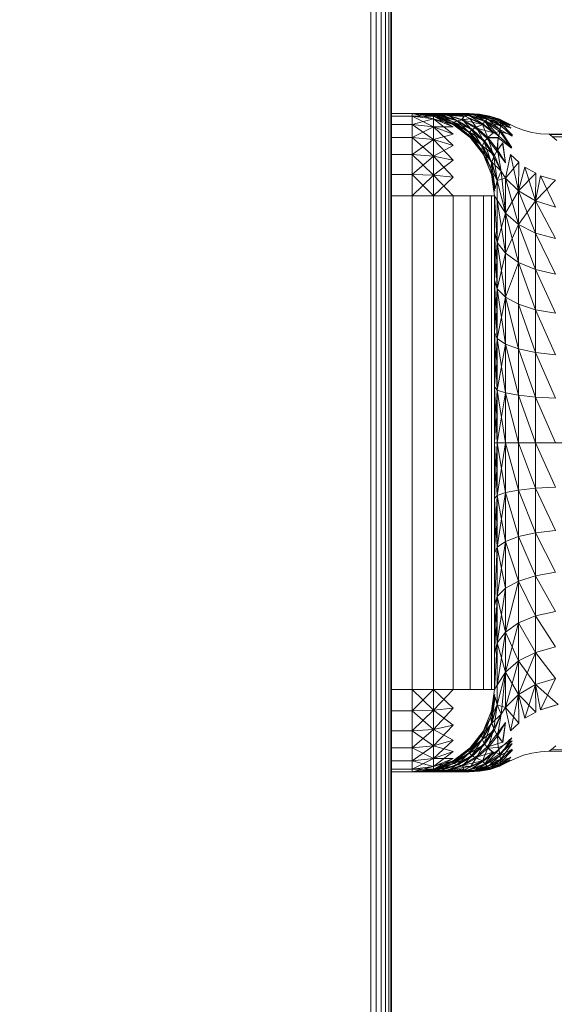
# Model space of a CAD drawing. Units: metres. Extents: x -24.5 to 26.6, y -8.6 to 18.
# Drawn here: x 7.3 to 7.3, y -6 to -5.9 of the extents above; entities that cross this region are included whole.
import ezdxf

# ---------------------------------------------------------------- set-up
doc = ezdxf.new("R2010")
doc.units = ezdxf.units.M
doc.layers.add('COTAS', color=3, linetype='Continuous')
doc.layers.add('G-IMPT', color=8, linetype='Continuous', lineweight=18)
doc.styles.add('Arial', font='arial.ttf', dxfattribs={"height": 0.15})
doc.dimstyles.new('COTA-ARQ', dxfattribs={"dimtxt": 0.15, "dimasz": 2.5, "dimexe": 1.25, "dimexo": 0.625, "dimtad": 1, "dimjust": 1, "dimzin": 1, "dimtxsty": 'Arial', "dimcen": 2.5, "dimse1": 1, "dimse2": 1, "dimsd1": 1, "dimsd2": 1, "dimclrd": 256, "dimclre": 256, "dimclrt": 3, "dimadec": 0, "dimazin": 0, "dimtfac": 1, "dimtmove": 1, "dimatfit": 3, "dimfxl": 1, "dimlwd": -1, "dimlwe": -1, "dimarcsym": 0})

# ---------------------------------------------------------------- blocks, each defined once
blk = doc.blocks.new('*D123')
at = {"layer": 'Defpoints', "color": 0, "transparency": 16777216}
for p in [(6.869, -3.729807), (7.688094, -3.729807), (6.869, -7.389807)]:
    blk.add_point(p, dxfattribs=at)
at = {"layer": 'COTAS', "color": 3, "transparency": 16777216, "insert": (6.972951, -3.943338), "char_height": 0.15, "attachment_point": 5, "rotation": 90, "style": 'Arial'}
blk.add_mtext('3,66', dxfattribs=at)

msp = doc.modelspace()

# ---------------------------------------------------------------- linework, layer by layer
at = {"layer": 'G-IMPT', "color": 6, "transparency": 33554534}
for p, q in [((7.292342, -6.40479), (7.292342, -5.60479)), ((7.293308, -5.60566), (7.293308, -6.40379)), ((7.292601, -5.60579), (7.292601, -6.40379)), ((7.292842, -5.60579), (7.292842, -6.40379)), ((7.293049, -5.60579), (7.293049, -6.40379)), ((7.293208, -5.60579), (7.293208, -6.40379)), ((7.293342, -5.60579), (7.293342, -6.40379)), ((7.293342, -5.93879), (7.297114, -5.93879)), ((7.294342, -5.93879), (7.295378, -5.938926)), ((7.294342, -5.93879), (7.295378, -5.939058)), ((7.294342, -5.93879), (7.295387, -5.938911)), ((7.294342, -5.97079), (7.294342, -5.93879)), ((7.294408, -5.93879), (7.295378, -5.938926)), ((7.294408, -5.93879), (7.295384, -5.938912)), ((7.294414, -5.93879), (7.295525, -5.938895)), ((7.294414, -5.93879), (7.295387, -5.938911)), ((7.294601, -5.93879), (7.295384, -5.938912)), ((7.294601, -5.93879), (7.295505, -5.938897)), ((7.294629, -5.93879), (7.295802, -5.938878)), ((7.294629, -5.93879), (7.295525, -5.938895)), ((7.294918, -5.93879), (7.295505, -5.938897)), ((7.294918, -5.93879), (7.295742, -5.938881)), ((7.294996, -5.93879), (7.295802, -5.938878)), ((7.29526, -5.93879), (7.29655, -5.93885)), ((7.29526, -5.93879), (7.296014, -5.938869)), ((7.295356, -5.93879), (7.295742, -5.938881)), ((7.295356, -5.93879), (7.296092, -5.938866)), ((7.295905, -5.93879), (7.296547, -5.938881)), ((7.295905, -5.93879), (7.296092, -5.938866)), ((7.295905, -5.93879), (7.29655, -5.93885)), ((7.295968, -5.93879), (7.296908, -5.938917)), ((7.296201, -5.93879), (7.297286, -5.938859)), ((7.296201, -5.93879), (7.297059, -5.938891)), ((7.296301, -5.93879), (7.296908, -5.938917)), ((7.296301, -5.93879), (7.297123, -5.938881)), ((7.29656, -5.93879), (7.297431, -5.938841)), ((7.29656, -5.93879), (7.297286, -5.938859)), ((7.296625, -5.93879), (7.297123, -5.938881)), ((7.296625, -5.93879), (7.297326, -5.938854)), ((7.296797, -5.93879), (7.297565, -5.938827)), ((7.296797, -5.93879), (7.297431, -5.938841)), ((7.296907, -5.93879), (7.297326, -5.938854)), ((7.296907, -5.93879), (7.297497, -5.938834)), ((7.297023, -5.93879), (7.297618, -5.938822)), ((7.297023, -5.93879), (7.297565, -5.938827)), ((7.297075, -5.93879), (7.297497, -5.938834)), ((7.297114, -5.93879), (7.297618, -5.938822)), ((7.293342, -5.938926), (7.295378, -5.938926)), ((7.294342, -5.938926), (7.295378, -5.939444)), ((7.294342, -5.938926), (7.295378, -5.939058)), ((7.294342, -5.939326), (7.295378, -5.939058)), ((7.295378, -5.938926), (7.295387, -5.938911)), ((7.295378, -5.938926), (7.295384, -5.938912)), ((7.295378, -5.938926), (7.296342, -5.939326)), ((7.295378, -5.938926), (7.2963, -5.939267)), ((7.295378, -5.970653), (7.295378, -5.938926)), ((7.295378, -5.938926), (7.296342, -5.939444)), ((7.295378, -5.939058), (7.296342, -5.939444)), ((7.295378, -5.939058), (7.296342, -5.939326)), ((7.295378, -5.939058), (7.296342, -5.93979)), ((7.295384, -5.938912), (7.295505, -5.938897)), ((7.296342, -5.939326), (7.295384, -5.938912)), ((7.295384, -5.938912), (7.2963, -5.93927)), ((7.295525, -5.938895), (7.295387, -5.938911)), ((7.296374, -5.939206), (7.295387, -5.938911)), ((7.2963, -5.939267), (7.295387, -5.938911)), ((7.295505, -5.938897), (7.295742, -5.938881)), ((7.2963, -5.93927), (7.295505, -5.938897)), ((7.295505, -5.938897), (7.296361, -5.939212)), ((7.295802, -5.938878), (7.295525, -5.938895)), ((7.296573, -5.939141), (7.295525, -5.938895)), ((7.296374, -5.939206), (7.295525, -5.938895)), ((7.295742, -5.938881), (7.296092, -5.938866)), ((7.295742, -5.938881), (7.296361, -5.939212)), ((7.295742, -5.938881), (7.296527, -5.939153)), ((7.296573, -5.939141), (7.295802, -5.938878)), ((7.29655, -5.93885), (7.296014, -5.938869)), ((7.296014, -5.938869), (7.296863, -5.938941)), ((7.296014, -5.938869), (7.296738, -5.939104)), ((7.296547, -5.938881), (7.296092, -5.938866)), ((7.296867, -5.938926), (7.296092, -5.938866)), ((7.296092, -5.938866), (7.296527, -5.939153)), ((7.296092, -5.938866), (7.296801, -5.939092)), ((7.296374, -5.939206), (7.2963, -5.939267)), ((7.2963, -5.93927), (7.296361, -5.939212)), ((7.296342, -5.939326), (7.2963, -5.939267)), ((7.29713, -5.939706), (7.2963, -5.939267)), ((7.2971, -5.939837), (7.2963, -5.939267)), ((7.296342, -5.939326), (7.2963, -5.93927)), ((7.297171, -5.939961), (7.2963, -5.93927)), ((7.2963, -5.93927), (7.297101, -5.939843)), ((7.296361, -5.939212), (7.296527, -5.939153)), ((7.296361, -5.939212), (7.297101, -5.939843)), ((7.296361, -5.939212), (7.297123, -5.939719)), ((7.296573, -5.939141), (7.296374, -5.939206)), ((7.297274, -5.939565), (7.296374, -5.939206)), ((7.29713, -5.939706), (7.296374, -5.939206)), ((7.296527, -5.939153), (7.296801, -5.939092)), ((7.296527, -5.939153), (7.297123, -5.939719)), ((7.296527, -5.939153), (7.297239, -5.939591)), ((7.297274, -5.939565), (7.296573, -5.939141)), ((7.296863, -5.938941), (7.296738, -5.939104)), ((7.296738, -5.939104), (7.297176, -5.939031)), ((7.296738, -5.939104), (7.297763, -5.939326)), ((7.296738, -5.939104), (7.297403, -5.939485)), ((7.296867, -5.938926), (7.296801, -5.939092)), ((7.297165, -5.939059), (7.296801, -5.939092)), ((7.296801, -5.939092), (7.297239, -5.939591)), ((7.296801, -5.939092), (7.297453, -5.939458)), ((7.296908, -5.938917), (7.297123, -5.938881)), ((7.297788, -5.939291), (7.296908, -5.938917)), ((7.297286, -5.938859), (7.297059, -5.938891)), ((7.297059, -5.938891), (7.297986, -5.939064)), ((7.297059, -5.938891), (7.297873, -5.939188)), ((7.297123, -5.938881), (7.297326, -5.938854)), ((7.297788, -5.939291), (7.297123, -5.938881)), ((7.297123, -5.938881), (7.297907, -5.939151)), ((7.297763, -5.939326), (7.297165, -5.939059)), ((7.297165, -5.939059), (7.297453, -5.939458)), ((7.297176, -5.939031), (7.297763, -5.939326)), ((7.297431, -5.938841), (7.297286, -5.938859)), ((7.297286, -5.938859), (7.298048, -5.938995)), ((7.297286, -5.938859), (7.297986, -5.939064)), ((7.297326, -5.938854), (7.297497, -5.938834)), ((7.297326, -5.938854), (7.297907, -5.939151)), ((7.297326, -5.938854), (7.298004, -5.939044)), ((7.297565, -5.938827), (7.297431, -5.938841)), ((7.297431, -5.938841), (7.298098, -5.938938)), ((7.297431, -5.938841), (7.298048, -5.938995)), ((7.297497, -5.938834), (7.297596, -5.938824)), ((7.297497, -5.938834), (7.298004, -5.939044)), ((7.297497, -5.938834), (7.298073, -5.938966)), ((7.297618, -5.938822), (7.297565, -5.938827)), ((7.297565, -5.938827), (7.298115, -5.938917)), ((7.297565, -5.938827), (7.298098, -5.938938)), ((7.297596, -5.938824), (7.298073, -5.938966)), ((7.297596, -5.938824), (7.298108, -5.938926)), ((7.297618, -5.938822), (7.298115, -5.938917)), ((7.297788, -5.939291), (7.297907, -5.939151)), ((7.297986, -5.939064), (7.297873, -5.939188)), ((7.298294, -5.939725), (7.297873, -5.939188)), ((7.298603, -5.939668), (7.297873, -5.939188)), ((7.298638, -5.939398), (7.297873, -5.939188)), ((7.297907, -5.939151), (7.298004, -5.939044)), ((7.298552, -5.939888), (7.297907, -5.939151)), ((7.298618, -5.939587), (7.297907, -5.939151)), ((7.298048, -5.938995), (7.297986, -5.939064)), ((7.298633, -5.939247), (7.297986, -5.939064)), ((7.297986, -5.939064), (7.298638, -5.939398)), ((7.298004, -5.939044), (7.298073, -5.938966)), ((7.298618, -5.939587), (7.298004, -5.939044)), ((7.298638, -5.939355), (7.298004, -5.939044)), ((7.298098, -5.938938), (7.298048, -5.938995)), ((7.29861, -5.939121), (7.298048, -5.938995)), ((7.298633, -5.939247), (7.298048, -5.938995)), ((7.298073, -5.938966), (7.298108, -5.938926)), ((7.298638, -5.939355), (7.298073, -5.938966)), ((7.298624, -5.939184), (7.298073, -5.938966)), ((7.298115, -5.938917), (7.298098, -5.938938)), ((7.298595, -5.939074), (7.298098, -5.938938)), ((7.29861, -5.939121), (7.298098, -5.938938)), ((7.298602, -5.939093), (7.298108, -5.938926)), ((7.298624, -5.939184), (7.298108, -5.938926)), ((7.298595, -5.939074), (7.298115, -5.938917)), ((7.299052, -5.939291), (7.298595, -5.939074)), ((7.299093, -5.939372), (7.298595, -5.939074)), ((7.298595, -5.939074), (7.29861, -5.939121)), ((7.299086, -5.939362), (7.298602, -5.939093)), ((7.298602, -5.939093), (7.298624, -5.939184)), ((7.29914, -5.939504), (7.29861, -5.939121)), ((7.299093, -5.939372), (7.29861, -5.939121)), ((7.29861, -5.939121), (7.298633, -5.939247)), ((7.299086, -5.939362), (7.298624, -5.939184)), ((7.299137, -5.939481), (7.298624, -5.939184)), ((7.298638, -5.939355), (7.298624, -5.939184)), ((7.299217, -5.93985), (7.298633, -5.939247)), ((7.29914, -5.939504), (7.298633, -5.939247)), ((7.298633, -5.939247), (7.298638, -5.939398)), ((7.293342, -5.939326), (7.294342, -5.939326)), ((7.294342, -5.939326), (7.295378, -5.940058)), ((7.294342, -5.939326), (7.295378, -5.939444)), ((7.294342, -5.939961), (7.295378, -5.939444)), ((7.295378, -5.939444), (7.296342, -5.939444)), ((7.296342, -5.94034), (7.295378, -5.939444)), ((7.295378, -5.939444), (7.296342, -5.93979)), ((7.297171, -5.939961), (7.296342, -5.939326)), ((7.296342, -5.939326), (7.2971, -5.939837)), ((7.29713, -5.939706), (7.2971, -5.939837)), ((7.297101, -5.939843), (7.297123, -5.939719)), ((7.297123, -5.939719), (7.297239, -5.939591)), ((7.297737, -5.940595), (7.297123, -5.939719)), ((7.297749, -5.940391), (7.297123, -5.939719)), ((7.297274, -5.939565), (7.29713, -5.939706)), ((7.297874, -5.940132), (7.29713, -5.939706)), ((7.297755, -5.940368), (7.29713, -5.939706)), ((7.297239, -5.939591), (7.297453, -5.939458)), ((7.297749, -5.940391), (7.297239, -5.939591)), ((7.297844, -5.940176), (7.297239, -5.939591)), ((7.297874, -5.940132), (7.297274, -5.939565)), ((7.297763, -5.939326), (7.297403, -5.939485)), ((7.297403, -5.939485), (7.298294, -5.939725)), ((7.297403, -5.939485), (7.297983, -5.939997)), ((7.297763, -5.939326), (7.297453, -5.939458)), ((7.297844, -5.940176), (7.297453, -5.939458)), ((7.298026, -5.939952), (7.297453, -5.939458)), ((7.297763, -5.939326), (7.298294, -5.939725)), ((7.297763, -5.939326), (7.298026, -5.939952)), ((7.297788, -5.939291), (7.298552, -5.939888)), ((7.298294, -5.939725), (7.297983, -5.939997)), ((7.298294, -5.939725), (7.298603, -5.939668)), ((7.298523, -5.939972), (7.298603, -5.939668)), ((7.298552, -5.939888), (7.298618, -5.939587)), ((7.298603, -5.939668), (7.298638, -5.939398)), ((7.29918, -5.94048), (7.298603, -5.939668)), ((7.299217, -5.93985), (7.298603, -5.939668)), ((7.298618, -5.939587), (7.298638, -5.939355)), ((7.299212, -5.939892), (7.298618, -5.939587)), ((7.299183, -5.940449), (7.298618, -5.939587)), ((7.299137, -5.939481), (7.298638, -5.939355)), ((7.299212, -5.939892), (7.298638, -5.939355)), ((7.299217, -5.93985), (7.298638, -5.939398)), ((7.299052, -5.939291), (7.299361, -5.939448)), ((7.299361, -5.939448), (7.299754, -5.939599)), ((7.300161, -5.939708), (7.299754, -5.939599)), ((7.300577, -5.939774), (7.300161, -5.939708)), ((7.293342, -5.939961), (7.294342, -5.939961)), ((7.294342, -5.939961), (7.295378, -5.940858)), ((7.294342, -5.939961), (7.295378, -5.940058)), ((7.294342, -5.94079), (7.295378, -5.940058)), ((7.296342, -5.93979), (7.295378, -5.940058)), ((7.296342, -5.941058), (7.295378, -5.940058)), ((7.295378, -5.940058), (7.296342, -5.94034)), ((7.297171, -5.939961), (7.2971, -5.939837)), ((7.297755, -5.940368), (7.2971, -5.939837)), ((7.297736, -5.940587), (7.2971, -5.939837)), ((7.297171, -5.939961), (7.297101, -5.939843)), ((7.297806, -5.94079), (7.297101, -5.939843)), ((7.297737, -5.940595), (7.297101, -5.939843)), ((7.297171, -5.939961), (7.297806, -5.94079)), ((7.297171, -5.939961), (7.297736, -5.940587)), ((7.297749, -5.940391), (7.297844, -5.940176)), ((7.297874, -5.940132), (7.297755, -5.940368)), ((7.297844, -5.940176), (7.298026, -5.939952)), ((7.298207, -5.941191), (7.297844, -5.940176)), ((7.298315, -5.940881), (7.297844, -5.940176)), ((7.298346, -5.940817), (7.297874, -5.940132)), ((7.297983, -5.939997), (7.298523, -5.939972)), ((7.298456, -5.94062), (7.297983, -5.939997)), ((7.298533, -5.939961), (7.298026, -5.939952)), ((7.298315, -5.940881), (7.298026, -5.939952)), ((7.298026, -5.939952), (7.298498, -5.940554)), ((7.298456, -5.94062), (7.298523, -5.939972)), ((7.298456, -5.94062), (7.298752, -5.940219)), ((7.298533, -5.939961), (7.298498, -5.940554)), ((7.29918, -5.94048), (7.298523, -5.939972)), ((7.299183, -5.940449), (7.298552, -5.939888)), ((7.298887, -5.941186), (7.298752, -5.940219)), ((7.300997, -5.939796), (7.300577, -5.939774)), ((7.336664, -5.939916), (7.300997, -5.939796)), ((7.301031, -5.93982), (7.300997, -5.939796)), ((7.300997, -5.939796), (7.301001, -5.939799)), ((7.301001, -5.939799), (7.336831, -5.939794)), ((7.336664, -5.939916), (7.301001, -5.939799)), ((7.301025, -5.939816), (7.301006, -5.939802)), ((7.301031, -5.93982), (7.336664, -5.939916)), ((7.301031, -5.93982), (7.301166, -5.939922)), ((7.336664, -5.939916), (7.301166, -5.939922)), ((7.301166, -5.939922), (7.301377, -5.940101)), ((7.296342, -5.94034), (7.295378, -5.940858)), ((7.297755, -5.940368), (7.297736, -5.940587)), ((7.297806, -5.94079), (7.297736, -5.940587)), ((7.298171, -5.941469), (7.297736, -5.940587)), ((7.298215, -5.941158), (7.297736, -5.940587)), ((7.297737, -5.940595), (7.297749, -5.940391)), ((7.298206, -5.941754), (7.297737, -5.940595)), ((7.297806, -5.94079), (7.297737, -5.940595)), ((7.297737, -5.940595), (7.298171, -5.941482)), ((7.298171, -5.941482), (7.297749, -5.940391)), ((7.298207, -5.941191), (7.297749, -5.940391)), ((7.298346, -5.940817), (7.297755, -5.940368)), ((7.298215, -5.941158), (7.297755, -5.940368)), ((7.298315, -5.940881), (7.298498, -5.940554)), ((7.298887, -5.941186), (7.298456, -5.94062)), ((7.29873, -5.940237), (7.298498, -5.940554)), ((7.298881, -5.941188), (7.298498, -5.940554)), ((7.298666, -5.941603), (7.298498, -5.940554)), ((7.298881, -5.941188), (7.29873, -5.940237)), ((7.293342, -5.94079), (7.294342, -5.94079)), ((7.294342, -5.94079), (7.295378, -5.94179)), ((7.294342, -5.94079), (7.295378, -5.940858)), ((7.294342, -5.941754), (7.295378, -5.940858)), ((7.295378, -5.940858), (7.296342, -5.941893)), ((7.295378, -5.940858), (7.296342, -5.941058)), ((7.295378, -5.94179), (7.296342, -5.941058)), ((7.298206, -5.941754), (7.297806, -5.94079)), ((7.297806, -5.94079), (7.298171, -5.941469)), ((7.298171, -5.941469), (7.298215, -5.941158)), ((7.298207, -5.941191), (7.298315, -5.940881)), ((7.298346, -5.940817), (7.298215, -5.941158)), ((7.29848, -5.942055), (7.298215, -5.941158)), ((7.298664, -5.941602), (7.298215, -5.941158)), ((7.29848, -5.942055), (7.298315, -5.940881)), ((7.298666, -5.941603), (7.298315, -5.940881)), ((7.298664, -5.941602), (7.298346, -5.940817)), ((7.298878, -5.941927), (7.299124, -5.94079)), ((7.298878, -5.941927), (7.299532, -5.941156)), ((7.299124, -5.94079), (7.299514, -5.942554)), ((7.299124, -5.94079), (7.299532, -5.941156)), ((7.299514, -5.942554), (7.299532, -5.941156)), ((7.298171, -5.941482), (7.298207, -5.941191)), ((7.29848, -5.942055), (7.298171, -5.941469)), ((7.298378, -5.942432), (7.298171, -5.941469)), ((7.298365, -5.942561), (7.298171, -5.941469)), ((7.298206, -5.941754), (7.298171, -5.941469)), ((7.298375, -5.942448), (7.298171, -5.941482)), ((7.29848, -5.942055), (7.298207, -5.941191)), ((7.298375, -5.942448), (7.298207, -5.941191)), ((7.29848, -5.942055), (7.298664, -5.941602)), ((7.298878, -5.943643), (7.298664, -5.941602)), ((7.298664, -5.941602), (7.298878, -5.941927)), ((7.299514, -5.942554), (7.299815, -5.941401)), ((7.300354, -5.941691), (7.299815, -5.941401)), ((7.299815, -5.941401), (7.300342, -5.943035)), ((7.293342, -5.941754), (7.294342, -5.941754)), ((7.294342, -5.941754), (7.295378, -5.94279)), ((7.294342, -5.941754), (7.295378, -5.94179)), ((7.294342, -5.94279), (7.295378, -5.94179)), ((7.295378, -5.94179), (7.296342, -5.941893)), ((7.296342, -5.94279), (7.295378, -5.94179)), ((7.295378, -5.94279), (7.296342, -5.941893)), ((7.298342, -5.94279), (7.298206, -5.941754)), ((7.298365, -5.942561), (7.298206, -5.941754)), ((7.29848, -5.942055), (7.298378, -5.942432)), ((7.29848, -5.942055), (7.298479, -5.94301)), ((7.29848, -5.942055), (7.298479, -5.94301)), ((7.298878, -5.941927), (7.29848, -5.942055)), ((7.29848, -5.942055), (7.298878, -5.943643)), ((7.29848, -5.942055), (7.298878, -5.943643)), ((7.298878, -5.967652), (7.298878, -5.941927)), ((7.298878, -5.941927), (7.299514, -5.942554)), ((7.298878, -5.941927), (7.299514, -5.944186)), ((7.300354, -5.941691), (7.299514, -5.942554)), ((7.300342, -5.943035), (7.300354, -5.941691)), ((7.300581, -5.941814), (7.300342, -5.943035)), ((7.300342, -5.943035), (7.301311, -5.942033)), ((7.301307, -5.943337), (7.300581, -5.941814)), ((7.300581, -5.941814), (7.301311, -5.942033)), ((7.299514, -5.942554), (7.298878, -5.943643)), ((7.300342, -5.943035), (7.299514, -5.942554)), ((7.299514, -5.942554), (7.300342, -5.944603)), ((7.299514, -5.967026), (7.299514, -5.942554)), ((7.298342, -5.94279), (7.293342, -5.94279)), ((7.296342, -5.96679), (7.296342, -5.94279)), ((7.297171, -5.96679), (7.297171, -5.94279)), ((7.297806, -5.96679), (7.297806, -5.94279)), ((7.298206, -5.96679), (7.298206, -5.94279)), ((7.298342, -5.94279), (7.298342, -5.96679)), ((7.298342, -5.94279), (7.298479, -5.945064)), ((7.298342, -5.94279), (7.298479, -5.94301)), ((7.298479, -5.94301), (7.298878, -5.945586)), ((7.298479, -5.94301), (7.298479, -5.966569)), ((7.298479, -5.94301), (7.298878, -5.943643)), ((7.300342, -5.943035), (7.299514, -5.944186)), ((7.301307, -5.944865), (7.300342, -5.943035)), ((7.300342, -5.943035), (7.301307, -5.943337)), ((7.300342, -5.966545), (7.300342, -5.943035)), ((7.298878, -5.943643), (7.298479, -5.945064)), ((7.298878, -5.943643), (7.299514, -5.944186)), ((7.298878, -5.943643), (7.299514, -5.946034)), ((7.298342, -5.944503), (7.298479, -5.947316)), ((7.298342, -5.944503), (7.298479, -5.945064)), ((7.298878, -5.945586), (7.299514, -5.944186)), ((7.299514, -5.944186), (7.300342, -5.944603)), ((7.299514, -5.944186), (7.300342, -5.946379)), ((7.301307, -5.944865), (7.300342, -5.944603)), ((7.300342, -5.944603), (7.301307, -5.946595)), ((7.298342, -5.946885), (7.298479, -5.945064)), ((7.298479, -5.945064), (7.298878, -5.945586)), ((7.298479, -5.945064), (7.298878, -5.947717)), ((7.298479, -5.947316), (7.298878, -5.945586)), ((7.298878, -5.945586), (7.299514, -5.946034)), ((7.298878, -5.947717), (7.299514, -5.946034)), ((7.299514, -5.946034), (7.300342, -5.946379)), ((7.299514, -5.946034), (7.300342, -5.948326)), ((7.300342, -5.946379), (7.301307, -5.946595)), ((7.300342, -5.946379), (7.301307, -5.948492)), ((7.298342, -5.946885), (7.298479, -5.947316)), ((7.298342, -5.946885), (7.298479, -5.949721)), ((7.298342, -5.949429), (7.298479, -5.947316)), ((7.298479, -5.947316), (7.298878, -5.949993)), ((7.298479, -5.947316), (7.298878, -5.947717)), ((7.298479, -5.949721), (7.298878, -5.947717)), ((7.299514, -5.950227), (7.298878, -5.947717)), ((7.298878, -5.947717), (7.299514, -5.948062)), ((7.300342, -5.950406), (7.299514, -5.948062)), ((7.299514, -5.948062), (7.300342, -5.948326)), ((7.301307, -5.950519), (7.300342, -5.948326)), ((7.301307, -5.948492), (7.300342, -5.948326)), ((7.298342, -5.949429), (7.298479, -5.949721)), ((7.298342, -5.949429), (7.298479, -5.952229)), ((7.298342, -5.952081), (7.298479, -5.949721)), ((7.298878, -5.952366), (7.298479, -5.949721)), ((7.298878, -5.949993), (7.298479, -5.949721)), ((7.298479, -5.952229), (7.298878, -5.949993)), ((7.298878, -5.949993), (7.299514, -5.950227)), ((7.298878, -5.949993), (7.299514, -5.952485)), ((7.299514, -5.950227), (7.300342, -5.950406)), ((7.299514, -5.950227), (7.300342, -5.952575)), ((7.300342, -5.950406), (7.301307, -5.950519)), ((7.300342, -5.950406), (7.301307, -5.952632)), ((7.298342, -5.952081), (7.298479, -5.95479)), ((7.298342, -5.952081), (7.298479, -5.952229)), ((7.298342, -5.95479), (7.298479, -5.952229)), ((7.298479, -5.952229), (7.298878, -5.95479)), ((7.298479, -5.952229), (7.298878, -5.952366)), ((7.298479, -5.95479), (7.298878, -5.952366)), ((7.298878, -5.952366), (7.299514, -5.952485)), ((7.298878, -5.952366), (7.299514, -5.95479)), ((7.299514, -5.952485), (7.300342, -5.952575)), ((7.299514, -5.952485), (7.300342, -5.95479)), ((7.300342, -5.952575), (7.301307, -5.952632)), ((7.300342, -5.952575), (7.301307, -5.95479)), ((7.298342, -5.95479), (7.338758, -5.95479)), ((7.298342, -5.957498), (7.298479, -5.95479)), ((7.298342, -5.95479), (7.298479, -5.95735)), ((7.298479, -5.95479), (7.298878, -5.957213)), ((7.298479, -5.95735), (7.298878, -5.95479)), ((7.298878, -5.95479), (7.299514, -5.957095)), ((7.299514, -5.95479), (7.300342, -5.957004)), ((7.300342, -5.95479), (7.301307, -5.956947)), ((7.300342, -5.957004), (7.301307, -5.956947)), ((7.298342, -5.957498), (7.298479, -5.95735)), ((7.298342, -5.960151), (7.298479, -5.95735)), ((7.298878, -5.957213), (7.298479, -5.959859)), ((7.298878, -5.957213), (7.298479, -5.95735)), ((7.298479, -5.95735), (7.298878, -5.959586)), ((7.298878, -5.957213), (7.299514, -5.957095)), ((7.298878, -5.957213), (7.299514, -5.959353)), ((7.300342, -5.957004), (7.299514, -5.957095)), ((7.299514, -5.957095), (7.300342, -5.959173)), ((7.300342, -5.957004), (7.301307, -5.959061)), ((7.298342, -5.957498), (7.298479, -5.959859)), ((7.299514, -5.959353), (7.298878, -5.959586)), ((7.299514, -5.959353), (7.300342, -5.959173)), ((7.299514, -5.959353), (7.300342, -5.961253)), ((7.301307, -5.959061), (7.300342, -5.959173)), ((7.300342, -5.959173), (7.301307, -5.961087)), ((7.298878, -5.959586), (7.298479, -5.959859)), ((7.298479, -5.962263), (7.298878, -5.959586)), ((7.298878, -5.959586), (7.299514, -5.961517)), ((7.298342, -5.962694), (7.298479, -5.959859)), ((7.298342, -5.960151), (7.298479, -5.959859)), ((7.298479, -5.959859), (7.298878, -5.961862)), ((7.300342, -5.961253), (7.299514, -5.961517)), ((7.300342, -5.961253), (7.301307, -5.961087)), ((7.300342, -5.961253), (7.301307, -5.962984)), ((7.299514, -5.961517), (7.298878, -5.961862)), ((7.298878, -5.963993), (7.299514, -5.961517)), ((7.299514, -5.961517), (7.300342, -5.963201)), ((7.298479, -5.962263), (7.298878, -5.961862)), ((7.298479, -5.964516), (7.298878, -5.961862)), ((7.298342, -5.965076), (7.298479, -5.962263)), ((7.298342, -5.962694), (7.298479, -5.962263)), ((7.298342, -5.962694), (7.298479, -5.964516)), ((7.298479, -5.962263), (7.298878, -5.963993)), ((7.301307, -5.962984), (7.300342, -5.963201)), ((7.299514, -5.963545), (7.298878, -5.963993)), ((7.298878, -5.965937), (7.299514, -5.963545)), ((7.300342, -5.963201), (7.299514, -5.963545)), ((7.299514, -5.963545), (7.300342, -5.964977)), ((7.300342, -5.963201), (7.301307, -5.964715)), ((7.298479, -5.964516), (7.298878, -5.963993)), ((7.298479, -5.966569), (7.298878, -5.963993)), ((7.298878, -5.963993), (7.299514, -5.965394)), ((7.298342, -5.96679), (7.298479, -5.964516)), ((7.298342, -5.965076), (7.298479, -5.964516)), ((7.298878, -5.965937), (7.298479, -5.964516)), ((7.299514, -5.965394), (7.300342, -5.964977)), ((7.299514, -5.967026), (7.300342, -5.964977)), ((7.300342, -5.964977), (7.301307, -5.964715)), ((7.300342, -5.964977), (7.301307, -5.966242)), ((7.298878, -5.965937), (7.299514, -5.965394)), ((7.298878, -5.967652), (7.299514, -5.965394)), ((7.300342, -5.966545), (7.299514, -5.965394)), ((7.298479, -5.966569), (7.298878, -5.965937)), ((7.29848, -5.967524), (7.298878, -5.965937)), ((7.29848, -5.967525), (7.298878, -5.965937)), ((7.298878, -5.965937), (7.298664, -5.967977)), ((7.299514, -5.967026), (7.298878, -5.965937)), ((7.300342, -5.966545), (7.299514, -5.967026)), ((7.299815, -5.968179), (7.300342, -5.966545)), ((7.300342, -5.966545), (7.301307, -5.966242)), ((7.300581, -5.967765), (7.300342, -5.966545)), ((7.300354, -5.967888), (7.300342, -5.966545)), ((7.301438, -5.967508), (7.300342, -5.966545)), ((7.300581, -5.967765), (7.301307, -5.966242)), ((7.298342, -5.96679), (7.293342, -5.96679)), ((7.294342, -5.96679), (7.295378, -5.96779)), ((7.294342, -5.967825), (7.295378, -5.96679)), ((7.295378, -5.96779), (7.296342, -5.96679)), ((7.296342, -5.967686), (7.295378, -5.96679)), ((7.298365, -5.967018), (7.298171, -5.96811)), ((7.298342, -5.96679), (7.298206, -5.967825)), ((7.298365, -5.967018), (7.298206, -5.967825)), ((7.298342, -5.96679), (7.298479, -5.966569)), ((7.29848, -5.967524), (7.298479, -5.966569)), ((7.29848, -5.967525), (7.298479, -5.966569)), ((7.298878, -5.967652), (7.299514, -5.967026)), ((7.299124, -5.96879), (7.299514, -5.967026)), ((7.299532, -5.968423), (7.299514, -5.967026)), ((7.299815, -5.968179), (7.299514, -5.967026)), ((7.300354, -5.967888), (7.299514, -5.967026)), ((7.298375, -5.967132), (7.298171, -5.968098)), ((7.298378, -5.967147), (7.298171, -5.96811)), ((7.298375, -5.967132), (7.298207, -5.968389)), ((7.29848, -5.967525), (7.298378, -5.967147)), ((7.293342, -5.967825), (7.294342, -5.967825)), ((7.294342, -5.967825), (7.295378, -5.96779)), ((7.294342, -5.96879), (7.295378, -5.96779)), ((7.294342, -5.967825), (7.295378, -5.968721)), ((7.295378, -5.968721), (7.296342, -5.967686)), ((7.295378, -5.96779), (7.296342, -5.967686)), ((7.295378, -5.96779), (7.296342, -5.968522)), ((7.298206, -5.967825), (7.297737, -5.968984)), ((7.297806, -5.96879), (7.298206, -5.967825)), ((7.29848, -5.967525), (7.298171, -5.96811)), ((7.298171, -5.96811), (7.298206, -5.967825)), ((7.29848, -5.967524), (7.298207, -5.968389)), ((7.29848, -5.967525), (7.298215, -5.968421)), ((7.298664, -5.967977), (7.298215, -5.968421)), ((7.29848, -5.967524), (7.298315, -5.968698)), ((7.298666, -5.967976), (7.298315, -5.968698)), ((7.298664, -5.967977), (7.298346, -5.968762)), ((7.298878, -5.967652), (7.29848, -5.967524)), ((7.29848, -5.967525), (7.298664, -5.967977)), ((7.298666, -5.967976), (7.298498, -5.969026)), ((7.298664, -5.967977), (7.298878, -5.967652)), ((7.299532, -5.968423), (7.298878, -5.967652)), ((7.299124, -5.96879), (7.298878, -5.967652)), ((7.299815, -5.968179), (7.300354, -5.967888)), ((7.301438, -5.967508), (7.300581, -5.967765)), ((7.301311, -5.967546), (7.300581, -5.967765)), ((7.298171, -5.96811), (7.297736, -5.968993)), ((7.298215, -5.968421), (7.297736, -5.968993)), ((7.297737, -5.968984), (7.298171, -5.968098)), ((7.298171, -5.968098), (7.297749, -5.969188)), ((7.298207, -5.968389), (7.297749, -5.969188)), ((7.298215, -5.968421), (7.297755, -5.969211)), ((7.298171, -5.96811), (7.297806, -5.96879)), ((7.298207, -5.968389), (7.297844, -5.969403)), ((7.298171, -5.968098), (7.298207, -5.968389)), ((7.298171, -5.96811), (7.298215, -5.968421)), ((7.298207, -5.968389), (7.298315, -5.968698)), ((7.298346, -5.968762), (7.298215, -5.968421)), ((7.298887, -5.968393), (7.298456, -5.968959)), ((7.298881, -5.968391), (7.298498, -5.969026)), ((7.298887, -5.968393), (7.29873, -5.969342)), ((7.298881, -5.968391), (7.298752, -5.969361)), ((7.299124, -5.96879), (7.299532, -5.968423)), ((7.293342, -5.96879), (7.294342, -5.96879)), ((7.294342, -5.96879), (7.295378, -5.968721)), ((7.294342, -5.969618), (7.295378, -5.968721)), ((7.294342, -5.96879), (7.295378, -5.969522)), ((7.295378, -5.968721), (7.296342, -5.968522)), ((7.296342, -5.968522), (7.295378, -5.969522)), ((7.296342, -5.969239), (7.295378, -5.968721)), ((7.297806, -5.96879), (7.297101, -5.969737)), ((7.297806, -5.96879), (7.297171, -5.969618)), ((7.297736, -5.968993), (7.297806, -5.96879)), ((7.297806, -5.96879), (7.297737, -5.968984)), ((7.298346, -5.968762), (7.297755, -5.969211)), ((7.298315, -5.968698), (7.297844, -5.969403)), ((7.298346, -5.968762), (7.297874, -5.969447)), ((7.298315, -5.968698), (7.298026, -5.969627)), ((7.298315, -5.968698), (7.298498, -5.969026)), ((7.295378, -5.969522), (7.296342, -5.969239)), ((7.296342, -5.969239), (7.295378, -5.970136)), ((7.297736, -5.968993), (7.2971, -5.969742)), ((7.297755, -5.969211), (7.2971, -5.969742)), ((7.297737, -5.968984), (7.297101, -5.969737)), ((7.297737, -5.968984), (7.297123, -5.96986)), ((7.297749, -5.969188), (7.297123, -5.96986)), ((7.297755, -5.969211), (7.29713, -5.969874)), ((7.297736, -5.968993), (7.297171, -5.969618)), ((7.297749, -5.969188), (7.297239, -5.969988)), ((7.297844, -5.969403), (7.297239, -5.969988)), ((7.297844, -5.969403), (7.297453, -5.970121)), ((7.297755, -5.969211), (7.297736, -5.968993)), ((7.297737, -5.968984), (7.297749, -5.969188)), ((7.297749, -5.969188), (7.297844, -5.969403)), ((7.297874, -5.969447), (7.297755, -5.969211)), ((7.297844, -5.969403), (7.298026, -5.969627)), ((7.297983, -5.969582), (7.298456, -5.968959)), ((7.29873, -5.969342), (7.297983, -5.969582)), ((7.298026, -5.969627), (7.298498, -5.969026)), ((7.29873, -5.969342), (7.298456, -5.968959)), ((7.298498, -5.969026), (7.298752, -5.969361)), ((7.298498, -5.969026), (7.298523, -5.969607)), ((7.299212, -5.969274), (7.298533, -5.969618)), ((7.299183, -5.96913), (7.298552, -5.969691)), ((7.299212, -5.969274), (7.298603, -5.969911)), ((7.299214, -5.969405), (7.298603, -5.969911)), ((7.299183, -5.96913), (7.298618, -5.969992)), ((7.299214, -5.969405), (7.298638, -5.970181)), ((7.293342, -5.969618), (7.294342, -5.969618)), ((7.294342, -5.969618), (7.295378, -5.969522)), ((7.294342, -5.970254), (7.295378, -5.969522)), ((7.294342, -5.969618), (7.295378, -5.970136)), ((7.296342, -5.96979), (7.295378, -5.969522)), ((7.295378, -5.970522), (7.296342, -5.96979)), ((7.295378, -5.970136), (7.296342, -5.96979)), ((7.297171, -5.969618), (7.2963, -5.970309)), ((7.2963, -5.970309), (7.297101, -5.969737)), ((7.2971, -5.969742), (7.2963, -5.970312)), ((7.29713, -5.969874), (7.2963, -5.970312)), ((7.296342, -5.970254), (7.297171, -5.969618)), ((7.2971, -5.969742), (7.296342, -5.970254)), ((7.296361, -5.970367), (7.297101, -5.969737)), ((7.296361, -5.970367), (7.297123, -5.96986)), ((7.29713, -5.969874), (7.296374, -5.970373)), ((7.296527, -5.970427), (7.297123, -5.96986)), ((7.2971, -5.969742), (7.297171, -5.969618)), ((7.29713, -5.969874), (7.2971, -5.969742)), ((7.297171, -5.969618), (7.297101, -5.969737)), ((7.297101, -5.969737), (7.297123, -5.96986)), ((7.297123, -5.96986), (7.297239, -5.969988)), ((7.297874, -5.969447), (7.29713, -5.969874)), ((7.297274, -5.970015), (7.29713, -5.969874)), ((7.297874, -5.969447), (7.297274, -5.970015)), ((7.297983, -5.969582), (7.297403, -5.970094)), ((7.298277, -5.96983), (7.297403, -5.970094)), ((7.298026, -5.969627), (7.297453, -5.970121)), ((7.298026, -5.969627), (7.297763, -5.970254)), ((7.297763, -5.970254), (7.298277, -5.96983)), ((7.297763, -5.970254), (7.298294, -5.969854)), ((7.297788, -5.970288), (7.298552, -5.969691)), ((7.297873, -5.970391), (7.298277, -5.96983)), ((7.298552, -5.969691), (7.297907, -5.970428)), ((7.298277, -5.96983), (7.297983, -5.969582)), ((7.298026, -5.969627), (7.298523, -5.969607)), ((7.298026, -5.969627), (7.298294, -5.969854)), ((7.298603, -5.969911), (7.298277, -5.96983)), ((7.298603, -5.969911), (7.298533, -5.969618)), ((7.298552, -5.969691), (7.298618, -5.969992)), ((7.299212, -5.969687), (7.298618, -5.969992)), ((7.299217, -5.969729), (7.298633, -5.970332)), ((7.299212, -5.969687), (7.298638, -5.970224)), ((7.299217, -5.969729), (7.298638, -5.970181)), ((7.300161, -5.969871), (7.299754, -5.96998)), ((7.300577, -5.969805), (7.300161, -5.969871)), ((7.300997, -5.969783), (7.300577, -5.969805)), ((7.33687, -5.96979), (7.300997, -5.969783)), ((7.336703, -5.969706), (7.301001, -5.969781)), ((7.33687, -5.96979), (7.301001, -5.969781)), ((7.336533, -5.969459), (7.301006, -5.969777)), ((7.30112, -5.969694), (7.301006, -5.969777)), ((7.336533, -5.969459), (7.30112, -5.969694)), ((7.301328, -5.969523), (7.30112, -5.969694)), ((7.293342, -5.970254), (7.294342, -5.970254)), ((7.294342, -5.970254), (7.295378, -5.970136)), ((7.294342, -5.970653), (7.295378, -5.970136)), ((7.294342, -5.970254), (7.295378, -5.970522)), ((7.296342, -5.970136), (7.295378, -5.970653)), ((7.295378, -5.970522), (7.296342, -5.970136)), ((7.295378, -5.970136), (7.296342, -5.970136)), ((7.296342, -5.970254), (7.295378, -5.970653)), ((7.296342, -5.970254), (7.295378, -5.970522)), ((7.2963, -5.970312), (7.295378, -5.970653)), ((7.296342, -5.970254), (7.295384, -5.970668)), ((7.295384, -5.970668), (7.2963, -5.970309)), ((7.2963, -5.970312), (7.295387, -5.970668)), ((7.296374, -5.970373), (7.295387, -5.970668)), ((7.2963, -5.970309), (7.295505, -5.970683)), ((7.295505, -5.970683), (7.296361, -5.970367)), ((7.296374, -5.970373), (7.295525, -5.970684)), ((7.295742, -5.970698), (7.296361, -5.970367)), ((7.296342, -5.970254), (7.2963, -5.970309)), ((7.2963, -5.970312), (7.296342, -5.970254)), ((7.2963, -5.970309), (7.296361, -5.970367)), ((7.296374, -5.970373), (7.2963, -5.970312)), ((7.296361, -5.970367), (7.296527, -5.970427)), ((7.297274, -5.970015), (7.296374, -5.970373)), ((7.296573, -5.970439), (7.296374, -5.970373)), ((7.296527, -5.970427), (7.297239, -5.969988)), ((7.297274, -5.970015), (7.296573, -5.970439)), ((7.297403, -5.970094), (7.296738, -5.970475)), ((7.297763, -5.970254), (7.296738, -5.970475)), ((7.296801, -5.970488), (7.297239, -5.969988)), ((7.296801, -5.970488), (7.297453, -5.970121)), ((7.297763, -5.970254), (7.296908, -5.970662)), ((7.297788, -5.970288), (7.296908, -5.970662)), ((7.297788, -5.970288), (7.297123, -5.970698)), ((7.297165, -5.97052), (7.297763, -5.970254)), ((7.297176, -5.970548), (7.297453, -5.970121)), ((7.297176, -5.970548), (7.297763, -5.970254)), ((7.297239, -5.969988), (7.297453, -5.970121)), ((7.297763, -5.970254), (7.297403, -5.970094)), ((7.297453, -5.970121), (7.297763, -5.970254)), ((7.297788, -5.970288), (7.297907, -5.970428)), ((7.297873, -5.970391), (7.298603, -5.969911)), ((7.298638, -5.970181), (7.297873, -5.970391)), ((7.298618, -5.969992), (7.297907, -5.970428)), ((7.298638, -5.970181), (7.297986, -5.970515)), ((7.298633, -5.970332), (7.297986, -5.970515)), ((7.298618, -5.969992), (7.298004, -5.970535)), ((7.298638, -5.970224), (7.298004, -5.970535)), ((7.298633, -5.970332), (7.298048, -5.970584)), ((7.298638, -5.970224), (7.298073, -5.970613)), ((7.299093, -5.970208), (7.298595, -5.970505)), ((7.299052, -5.970288), (7.298595, -5.970505)), ((7.299086, -5.970217), (7.298602, -5.970486)), ((7.298638, -5.970181), (7.298603, -5.969911)), ((7.29914, -5.970075), (7.29861, -5.970459)), ((7.299093, -5.970208), (7.29861, -5.970459)), ((7.29861, -5.970459), (7.298633, -5.970332)), ((7.298618, -5.969992), (7.298638, -5.970224)), ((7.299137, -5.970098), (7.298624, -5.970396)), ((7.299086, -5.970217), (7.298624, -5.970396)), ((7.298638, -5.970224), (7.298624, -5.970396)), ((7.29914, -5.970075), (7.298633, -5.970332)), ((7.298638, -5.970181), (7.298633, -5.970332)), ((7.299137, -5.970098), (7.298638, -5.970224)), ((7.299052, -5.970288), (7.299361, -5.970132)), ((7.299361, -5.970132), (7.299754, -5.96998)), ((7.293342, -5.970653), (7.295378, -5.970653)), ((7.297114, -5.97079), (7.293342, -5.97079)), ((7.294342, -5.97079), (7.295378, -5.970522)), ((7.294342, -5.970653), (7.295378, -5.970522)), ((7.294342, -5.97079), (7.295378, -5.970653)), ((7.294342, -5.97079), (7.295387, -5.970668)), ((7.294408, -5.97079), (7.295378, -5.970653)), ((7.294408, -5.97079), (7.295384, -5.970668)), ((7.294414, -5.97079), (7.295387, -5.970668)), ((7.294414, -5.97079), (7.295525, -5.970684)), ((7.294601, -5.97079), (7.295384, -5.970668)), ((7.294601, -5.97079), (7.295505, -5.970683)), ((7.294629, -5.97079), (7.295525, -5.970684)), ((7.294629, -5.97079), (7.295802, -5.970701)), ((7.294918, -5.97079), (7.295505, -5.970683)), ((7.294918, -5.97079), (7.295742, -5.970698)), ((7.294996, -5.97079), (7.295802, -5.970701)), ((7.29526, -5.97079), (7.296547, -5.970699)), ((7.29526, -5.97079), (7.296014, -5.97071)), ((7.295356, -5.97079), (7.295742, -5.970698)), ((7.295356, -5.97079), (7.296092, -5.970713)), ((7.295378, -5.970653), (7.295384, -5.970668)), ((7.295387, -5.970668), (7.295378, -5.970653)), ((7.295384, -5.970668), (7.295505, -5.970683)), ((7.295525, -5.970684), (7.295387, -5.970668)), ((7.295505, -5.970683), (7.295742, -5.970698)), ((7.296573, -5.970439), (7.295525, -5.970684)), ((7.295802, -5.970701), (7.295525, -5.970684)), ((7.295742, -5.970698), (7.296527, -5.970427)), ((7.295742, -5.970698), (7.296092, -5.970713)), ((7.296573, -5.970439), (7.295802, -5.970701)), ((7.295905, -5.97079), (7.296547, -5.970699)), ((7.295905, -5.97079), (7.296092, -5.970713)), ((7.295905, -5.97079), (7.29655, -5.970729)), ((7.295968, -5.97079), (7.296908, -5.970662)), ((7.295968, -5.97079), (7.29655, -5.970729)), ((7.296014, -5.97071), (7.296738, -5.970475)), ((7.297165, -5.97052), (7.296014, -5.97071)), ((7.296547, -5.970699), (7.296014, -5.97071)), ((7.296092, -5.970713), (7.296527, -5.970427)), ((7.296092, -5.970713), (7.296801, -5.970488)), ((7.296092, -5.970713), (7.296863, -5.970639)), ((7.296092, -5.970713), (7.29655, -5.970729)), ((7.296201, -5.97079), (7.297059, -5.970689)), ((7.296201, -5.97079), (7.297286, -5.97072)), ((7.296301, -5.97079), (7.296908, -5.970662)), ((7.296301, -5.97079), (7.297123, -5.970698)), ((7.296527, -5.970427), (7.296801, -5.970488)), ((7.29655, -5.970729), (7.296908, -5.970662)), ((7.29656, -5.97079), (7.297286, -5.97072)), ((7.29656, -5.97079), (7.297431, -5.970738)), ((7.296625, -5.97079), (7.297123, -5.970698)), ((7.296625, -5.97079), (7.297326, -5.970725)), ((7.297165, -5.97052), (7.296738, -5.970475)), ((7.296797, -5.97079), (7.297431, -5.970738)), ((7.296797, -5.97079), (7.297565, -5.970752)), ((7.296863, -5.970639), (7.296801, -5.970488)), ((7.296801, -5.970488), (7.297176, -5.970548)), ((7.296907, -5.97079), (7.297326, -5.970725)), ((7.296907, -5.97079), (7.297497, -5.970745)), ((7.297176, -5.970548), (7.296908, -5.970662)), ((7.296908, -5.970662), (7.297123, -5.970698)), ((7.297023, -5.97079), (7.297565, -5.970752)), ((7.297023, -5.97079), (7.297618, -5.970758)), ((7.297059, -5.970689), (7.297873, -5.970391)), ((7.297059, -5.970689), (7.297986, -5.970515)), ((7.297286, -5.97072), (7.297059, -5.970689)), ((7.297075, -5.97079), (7.297497, -5.970745)), ((7.297114, -5.97079), (7.297618, -5.970758)), ((7.297123, -5.970698), (7.297907, -5.970428)), ((7.297123, -5.970698), (7.297326, -5.970725)), ((7.297286, -5.97072), (7.297986, -5.970515)), ((7.297286, -5.97072), (7.298048, -5.970584)), ((7.297431, -5.970738), (7.297286, -5.97072)), ((7.297326, -5.970725), (7.297907, -5.970428)), ((7.297326, -5.970725), (7.298004, -5.970535)), ((7.297326, -5.970725), (7.297497, -5.970745)), ((7.297431, -5.970738), (7.298048, -5.970584)), ((7.297431, -5.970738), (7.298098, -5.970641)), ((7.297565, -5.970752), (7.297431, -5.970738)), ((7.297497, -5.970745), (7.298004, -5.970535)), ((7.297497, -5.970745), (7.298073, -5.970613)), ((7.297497, -5.970745), (7.297596, -5.970755)), ((7.297565, -5.970752), (7.298098, -5.970641)), ((7.297565, -5.970752), (7.298115, -5.970662)), ((7.297618, -5.970758), (7.297565, -5.970752)), ((7.297596, -5.970755), (7.298073, -5.970613)), ((7.297596, -5.970755), (7.298108, -5.970654)), ((7.297618, -5.970758), (7.298115, -5.970662)), ((7.297986, -5.970515), (7.297873, -5.970391)), ((7.297907, -5.970428), (7.298004, -5.970535)), ((7.298048, -5.970584), (7.297986, -5.970515)), ((7.298004, -5.970535), (7.298073, -5.970613)), ((7.29861, -5.970459), (7.298048, -5.970584)), ((7.298098, -5.970641), (7.298048, -5.970584)), ((7.298624, -5.970396), (7.298073, -5.970613)), ((7.298073, -5.970613), (7.298108, -5.970654)), ((7.29861, -5.970459), (7.298098, -5.970641)), ((7.298595, -5.970505), (7.298098, -5.970641)), ((7.298115, -5.970662), (7.298098, -5.970641)), ((7.298624, -5.970396), (7.298108, -5.970654)), ((7.298602, -5.970486), (7.298108, -5.970654)), ((7.298595, -5.970505), (7.298115, -5.970662)), ((7.298595, -5.970505), (7.29861, -5.970459)), ((7.298602, -5.970486), (7.298624, -5.970396))]:
    msp.add_line(p, q, dxfattribs=at)

# ---------------------------------------------------------------- dimensions: what is measured, and where the dimension line sits
at = {"layer": 'COTAS', "transparency": 33554534}
dim = msp.add_linear_dim(base=(7.688094, -3.729807), p1=(6.869, -7.389807), p2=(6.869, -3.729807), angle=90, dimstyle='COTA-ARQ', dxfattribs=at)
dim.commit()
dim.dimension.update_dxf_attribs({"geometry": '*D123', "text_midpoint": (7.688094, -3.943338), "dimtype": 160})

doc.saveas('drawing.dxf')
